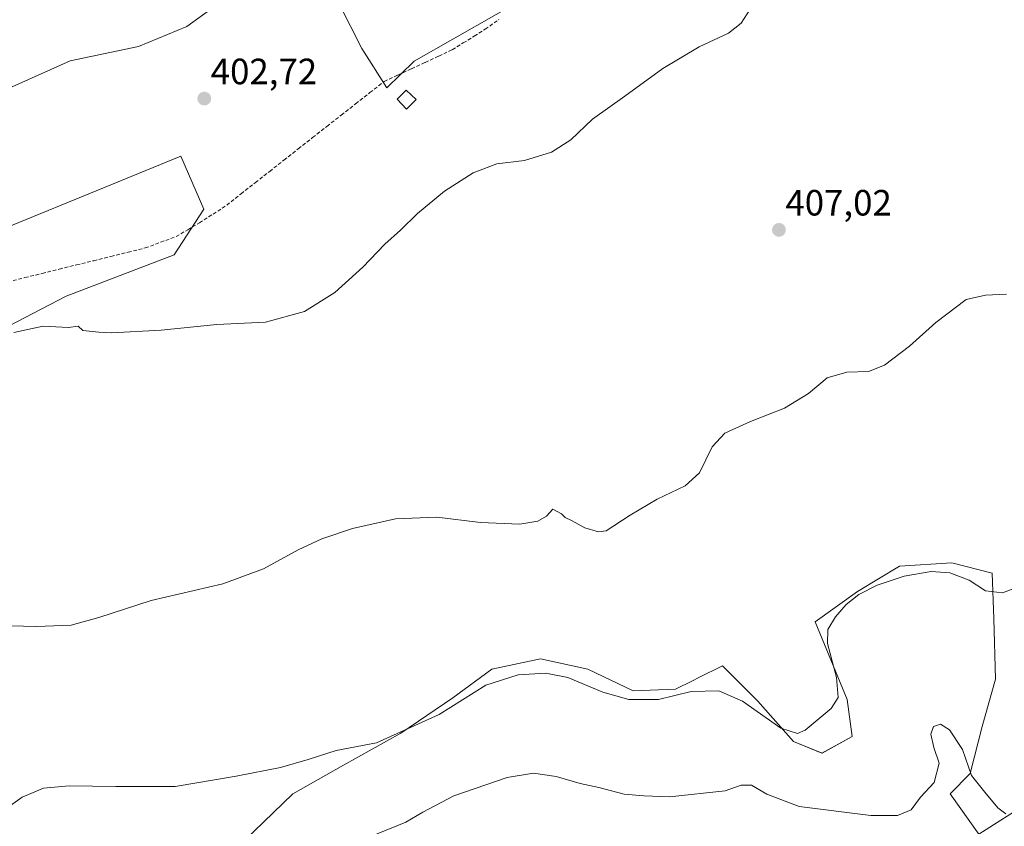
# Model space of a CAD drawing. Units: metres. Extents: x 601663 to 605144, y 4657455 to 4659819.
# Drawn here: x 602708 to 602978, y 4658416 to 4658637 of the extents above; entities that cross this region are included whole.
import ezdxf
from ezdxf.enums import TextEntityAlignment as Align

# ---------------------------------------------------------------- set-up
doc = ezdxf.new("R2010")
doc.units = ezdxf.units.M
doc.header["$MEASUREMENT"] = 0
doc.linetypes.add('TRAZOSX2', pattern=[1.5, 1, -0.5])
for name, color, linetype, lineweight in [('Carátula', 7, 'Continuous', 5), ('Corriente artificial lineal', 5, 'TRAZOSX2', 13), ('Cultivos herbáceos CxS', 92, 'Continuous', 0), ('Cultivos leñosos CxS', 92, 'Continuous', 0), ('Curva de nivel normal', 36, 'Continuous', 0), ('Edificación ligera', 1, 'Continuous', 0), ('Edificación ligera Cxs', 1, 'Continuous', 0), ('Matorral CxS', 135, 'Continuous', 0), ('Punto de cota en terreno', 7, 'Continuous', 0), ('Rótulo de punto de cota en terreno', 19, 'Continuous', 0)]:
    doc.layers.add(name, color=color, linetype=linetype, lineweight=lineweight)
doc.styles.add('Arial', font='txt', dxfattribs={"height": 0.2})

# ---------------------------------------------------------------- blocks, each defined once
blk = doc.blocks.new('*U156')
at = {"layer": 'Cultivos herbáceos CxS', "color": 92, "linetype": 'Continuous', "lineweight": 0}
blk.add_polyline3d([(602697.6427, 4658717.1277, 398.6984), (602746.7209, 4658745.4413, 399.002), (602797.6867, 4658770.6087, 399.0498), (602825.3717, 4658739.7775, 400.1612), (602883.2589, 4658779.4165, 400.1), (602893.9553, 4658751.1023, 401.1005), (602897.1013, 4658730.3387, 401.7585), (602910.9439, 4658710.8333, 402.5435), (602917.6015, 4658698.9975, 403.4817), (602861.1871, 4658651.8259, 403.7428), (602816.2553, 4658626.0837, 403.6792), (602808.7869, 4658618.8247, 404.3372), (602801.8863, 4658629.5601, 403.2743), (602795.8263, 4658641.6801, 402.7449), (602785.9101, 4658661.5125, 402.0536), (602776.5441, 4658652.1473, 402.4493), (602763.8731, 4658642.7823, 402.5147), (602753.9571, 4658635.6205, 402.4078), (602740.7353, 4658630.1117, 402.4942), (602722.0047, 4658626.2555, 402.4459), (602699.9683, 4658616.3393, 402.4067)], dxfattribs=at)
blk = doc.blocks.new('*U159')
at = {"layer": 'Matorral CxS', "color": 135, "linetype": 'Continuous', "lineweight": 0}
blk.add_polyline3d([(602769.6589, 4658412.4995, 417.7244), (602783.0445, 4658425.4231, 416.5955), (602796.8913, 4658433.2695, 416.6436), (602812.5847, 4658442.0389, 416.5194), (602826.8933, 4658451.7317, 415.6105), (602837.5093, 4658459.5779, 414.7494), (602850.8949, 4658462.3473, 414.2605), (602863.8187, 4658459.5777, 414.0179), (602876.2809, 4658453.5773, 414.9337), (602887.8201, 4658454.0389, 415.044), (602892.6687, 4658456.4631, 414.7211), (602894.0433, 4658457.1501, 414.6378), (602900.7441, 4658460.5003, 413.5349), (602910.4369, 4658450.8075, 414.4558), (602920.1299, 4658439.7297, 416.396), (602927.9763, 4658436.4989, 416.9886), (602936.2849, 4658441.1143, 417.3528), (602934.9003, 4658451.2689, 416.482), (602926.1301, 4658472.5009, 414.8019), (602937.6695, 4658480.8087, 415.8059), (602949.2087, 4658487.7319, 415.0975), (602963.5169, 4658488.6551, 414.7543), (602974.5949, 4658485.8855, 414.1388), (602975.0565, 4658473.4233, 415.7435), (602975.5181, 4658456.8069, 417.2314), (602971.8255, 4658443.8833, 418.8631), (602968.5943, 4658430.9595, 419.9108), (602963.0555, 4658425.4209, 420.4679), (602970.9023, 4658414.3433, 421.7654), (602984.7491, 4658423.1127, 420.8765)], dxfattribs=at)
blk = doc.blocks.new('5PATER')
at = {"layer": 'Carátula', "linetype": 'Continuous', "lineweight": 5}
h = blk.add_hatch(color=250, dxfattribs=at)
edge = h.paths.add_edge_path()
edge.add_ellipse((0, 0.01), major_axis=(-1.33, -1.34), ratio=0.999422, start_angle=0, end_angle=360)

msp = doc.modelspace()

# ---------------------------------------------------------------- linework, layer by layer
at = {"layer": 'Corriente artificial lineal', "color": 5, "linetype": 'TRAZOSX2', "lineweight": 13}
msp.add_polyline3d([(602704.94, 4658565.66, 403.96), (602709.65, 4658566.82, 403.74), (602714.36, 4658567.98, 403.37), (602719.07, 4658569.14, 403.62), (602723.77, 4658570.3, 403.85), (602728.48, 4658571.46, 403.83), (602733.19, 4658572.62, 403.75), (602737.89, 4658573.78, 403.42), (602742.6, 4658574.94, 403.63), (602746.82, 4658576.51, 403.9), (602751.03, 4658578.07, 403.3), (602754.24, 4658579.94, 403.64), (602757.45, 4658581.81, 403.71), (602761.19, 4658584.25, 403.38), (602764.92, 4658586.69, 403.52), (602768.84, 4658589.77, 403.56), (602772.77, 4658592.85, 403.42), (602776.69, 4658595.93, 403.43), (602780.61, 4658599.01, 403.35), (602784.53, 4658602.09, 403.39), (602788.46, 4658605.18, 403.46), (602792.38, 4658608.26, 403.3), (602796.3, 4658611.34, 403.52), (602800.22, 4658614.42, 403.26), (602804.15, 4658617.5, 403.33), (602808.07, 4658620.58, 403.46), (602811.8, 4658622.31, 403.39), (602815.53, 4658624.04, 403.2), (602819.26, 4658625.78, 403.48), (602822.99, 4658627.51, 403.31), (602826.72, 4658629.24, 403), (602829.72, 4658631.12, 403.36), (602832.73, 4658633, 403.25), (602835.73, 4658634.88, 403.3), (602839.5, 4658637.57, 403.29)], dxfattribs=at)
at = {"layer": 'Cultivos herbáceos CxS', "color": 92, "linetype": 'Continuous', "lineweight": 0}
for points in [[(602917.6, 4658699, 403.48), (602861.19, 4658651.83, 403.74), (602816.26, 4658626.08, 403.68), (602808.79, 4658618.82, 404.34), (602801.89, 4658629.56, 403.27), (602795.83, 4658641.68, 402.74), (602785.91, 4658661.51, 402.05), (602776.54, 4658652.15, 402.45), (602763.87, 4658642.78, 402.51), (602753.96, 4658635.62, 402.41), (602740.74, 4658630.11, 402.49), (602722, 4658626.26, 402.45), (602699.97, 4658616.34, 402.41), (602660.85, 4658599.26, 402.8), (602667.46, 4658586.59, 403.03), (602673.23, 4658571.78, 403.84)], [(602917.6, 4658699, 403.48), (602861.19, 4658651.83, 403.74), (602816.26, 4658626.08, 403.68), (602808.79, 4658618.82, 404.34), (602801.89, 4658629.56, 403.27), (602795.83, 4658641.68, 402.74), (602785.91, 4658661.51, 402.05), (602776.54, 4658652.15, 402.45), (602763.87, 4658642.78, 402.51), (602753.96, 4658635.62, 402.41), (602740.74, 4658630.11, 402.49), (602722, 4658626.26, 402.45), (602699.97, 4658616.34, 402.41), (602660.85, 4658599.26, 402.8), (602667.46, 4658586.59, 403.03), (602673.23, 4658571.78, 403.84)], [(602795.83, 4658641.68, 402.74), (602801.89, 4658629.56, 403.27), (602808.79, 4658618.82, 404.34), (602816.26, 4658626.08, 403.68), (602861.19, 4658651.83, 403.74)], [(602699.97, 4658616.34, 402.41), (602722, 4658626.26, 402.45), (602740.74, 4658630.11, 402.49), (602753.96, 4658635.62, 402.41), (602763.87, 4658642.78, 402.51)], [(602673.23, 4658571.78, 403.84), (602683.17, 4658571.78, 403.64), (602752.38, 4658600.1, 403.29), (602758.68, 4658585.62, 403.88), (602750.5, 4658573.04, 404.66), (602720.92, 4658561.71, 404.76), (602686.95, 4658544.1, 405.29), (602693.87, 4658518.3, 406.71), (602690.09, 4658510.12, 407.56), (602668.07, 4658497.54, 408.55), (602635.98, 4658491.87, 407.86), (602635.35, 4658479.29, 407.76), (602631.09, 4658467.78, 408.48)], [(602686.95, 4658544.1, 405.29), (602720.92, 4658561.71, 404.76), (602750.5, 4658573.04, 404.66), (602758.68, 4658585.62, 403.88), (602752.38, 4658600.1, 403.29), (602683.17, 4658571.78, 403.64)], [(602984.75, 4658423.11, 420.88), (602970.9, 4658414.34, 421.77), (602963.06, 4658425.42, 420.47), (602968.59, 4658430.96, 419.91), (602971.83, 4658443.88, 418.86), (602975.52, 4658456.81, 417.23), (602975.06, 4658473.42, 415.74), (602974.59, 4658485.89, 414.14), (602963.52, 4658488.66, 414.75), (602949.21, 4658487.73, 415.1), (602937.67, 4658480.81, 415.81), (602926.13, 4658472.5, 414.8), (602934.9, 4658451.27, 416.48), (602936.28, 4658441.11, 417.35), (602927.98, 4658436.5, 416.99), (602920.13, 4658439.73, 416.4), (602910.44, 4658450.81, 414.46), (602900.74, 4658460.5, 413.53), (602894.04, 4658457.15, 414.64), (602892.67, 4658456.46, 414.72), (602887.82, 4658454.04, 415.04), (602876.28, 4658453.58, 414.93), (602863.82, 4658459.58, 414.02), (602850.89, 4658462.35, 414.26), (602837.51, 4658459.58, 414.75), (602826.89, 4658451.73, 415.61), (602812.58, 4658442.04, 416.52), (602796.89, 4658433.27, 416.64), (602783.04, 4658425.42, 416.6), (602769.66, 4658412.5, 417.72)], [(602769.66, 4658412.5, 417.72), (602783.04, 4658425.42, 416.6), (602796.89, 4658433.27, 416.64), (602812.58, 4658442.04, 416.52), (602826.89, 4658451.73, 415.61), (602837.51, 4658459.58, 414.75), (602850.89, 4658462.35, 414.26), (602863.82, 4658459.58, 414.02), (602876.28, 4658453.58, 414.93), (602887.82, 4658454.04, 415.04), (602892.67, 4658456.46, 414.72), (602894.04, 4658457.15, 414.64), (602900.74, 4658460.5, 413.53), (602910.44, 4658450.81, 414.46), (602920.13, 4658439.73, 416.4), (602927.98, 4658436.5, 416.99), (602936.28, 4658441.11, 417.35), (602934.9, 4658451.27, 416.48), (602926.13, 4658472.5, 414.8), (602937.67, 4658480.81, 415.81), (602949.21, 4658487.73, 415.1), (602963.52, 4658488.66, 414.75), (602974.59, 4658485.89, 414.14), (602975.06, 4658473.42, 415.74), (602975.52, 4658456.81, 417.23), (602971.83, 4658443.88, 418.86), (602968.59, 4658430.96, 419.91), (602963.06, 4658425.42, 420.47), (602970.9, 4658414.34, 421.77), (602984.75, 4658423.11, 420.88)]]:
    msp.add_polyline3d(points, dxfattribs=at)
at = {"layer": 'Cultivos leñosos CxS', "color": 92, "linetype": 'Continuous', "lineweight": 0}
for points in [[(602673.23, 4658571.78, 403.84), (602683.17, 4658571.78, 403.64), (602752.38, 4658600.1, 403.29), (602758.68, 4658585.62, 403.88), (602750.5, 4658573.04, 404.66), (602720.92, 4658561.71, 404.76), (602686.95, 4658544.1, 405.29), (602693.87, 4658518.3, 406.71), (602690.09, 4658510.12, 407.56), (602668.07, 4658497.54, 408.55), (602635.98, 4658491.87, 407.86), (602635.35, 4658479.29, 407.76), (602631.09, 4658467.78, 408.48)], [(602683.17, 4658571.78, 403.64), (602752.38, 4658600.1, 403.29), (602758.68, 4658585.62, 403.88), (602750.5, 4658573.04, 404.66), (602720.92, 4658561.71, 404.76), (602686.95, 4658544.1, 405.29)]]:
    msp.add_polyline3d(points, dxfattribs=at)
at = {"layer": 'Curva de nivel normal', "color": 36, "linetype": 'Continuous', "lineweight": 0}
for points in [[(602908.26, 4658640.36, 405), (602905.85, 4658636.53, 405), (602902.33, 4658633.76, 405), (602894.33, 4658630.05, 405), (602884.38, 4658624.1, 405), (602873.98, 4658616.5, 405), (602865.12, 4658610.23, 405), (602859.16, 4658604.6, 405), (602853.92, 4658601.2, 405), (602846.51, 4658598.93, 405), (602838.92, 4658598.01, 405), (602832.45, 4658595.54, 405), (602824.59, 4658590.52, 405), (602817.19, 4658584.41, 405), (602812.52, 4658579.82, 405), (602808.19, 4658575.98, 405), (602802.19, 4658569.69, 405), (602794.52, 4658562.74, 405), (602786.19, 4658557.53, 405), (602775.52, 4658554.6, 405), (602762.19, 4658553.98, 405), (602746.94, 4658552.45, 405), (602733.33, 4658551.73, 405), (602729.86, 4658551.9, 405), (602725.53, 4658552.36, 405), (602724.2, 4658553.48, 405), (602721.55, 4658553.16, 405), (602714.61, 4658553.56, 405), (602706.61, 4658551.77, 405)], [(602978.48, 4658562.26, 410), (602972.73, 4658562.03, 410), (602967.48, 4658560.83, 410), (602959.13, 4658554.52, 410), (602951.97, 4658548.06, 410), (602945.11, 4658542.84, 410), (602940.72, 4658541.13, 410), (602934.8, 4658540.92, 410), (602929.43, 4658539.35, 410), (602924.32, 4658535.07, 410), (602917.73, 4658531.01, 410), (602908.4, 4658527.41, 410), (602901.34, 4658524.21, 410), (602897.91, 4658520.49, 410), (602894.45, 4658513.32, 410), (602890.52, 4658509.73, 410), (602882.81, 4658506.14, 410), (602875.4, 4658501.73, 410), (602868.89, 4658497.42, 410), (602866.79, 4658497.2, 410), (602863, 4658498.31, 410), (602859.38, 4658500.28, 410), (602857.6, 4658501.14, 410), (602856.58, 4658502.11, 410), (602854.28, 4658503.34, 410), (602852.51, 4658501.49, 410), (602850.18, 4658500.08, 410), (602845.18, 4658499.31, 410), (602834.45, 4658499.77, 410), (602822.44, 4658501.2, 410), (602811.18, 4658500.7, 410), (602799.37, 4658498.08, 410), (602791, 4658495.3, 410), (602784.45, 4658492.24, 410), (602775, 4658487.03, 410), (602763.85, 4658482.93, 410), (602744.19, 4658478.33, 410), (602729.86, 4658473.7, 410), (602722.34, 4658471.63, 410), (602712.81, 4658471.22, 410), (602694.74, 4658471.72, 410)], [(602987.79, 4658484.35, 415), (602977.4, 4658480.5, 415), (602972.74, 4658480.99, 415), (602968.27, 4658483.96, 415), (602962.97, 4658485.97, 415), (602957.88, 4658486.33, 415), (602950.51, 4658485.02, 415), (602943.08, 4658482.54, 415), (602938.11, 4658480, 415), (602934.59, 4658477.25, 415), (602931.68, 4658473.92, 415), (602929.55, 4658470.42, 415), (602929.48, 4658466.55, 415), (602931.93, 4658457.27, 415), (602932.43, 4658451.78, 415), (602930.48, 4658448.76, 415), (602923.37, 4658442.8, 415), (602921.28, 4658441.94, 415), (602916.69, 4658443.42, 415), (602906.24, 4658450.77, 415), (602899.71, 4658453.6, 415), (602892.14, 4658453.42, 415), (602883.16, 4658451.2, 415), (602875.03, 4658451.22, 415), (602867.99, 4658453.27, 415), (602858.34, 4658457.23, 415), (602852.31, 4658458.42, 415), (602844.73, 4658457.99, 415), (602835.88, 4658455.2, 415), (602823.14, 4658447.14, 415), (602805.99, 4658439.32, 415), (602794.9, 4658437.23, 415), (602787.23, 4658434.81, 415), (602779.62, 4658432.64, 415), (602767.52, 4658430.27, 415), (602750.78, 4658427.37, 415), (602734.56, 4658427.42, 415), (602721.79, 4658427.56, 415), (602714.77, 4658426.91, 415), (602708.93, 4658424.51, 415), (602699.84, 4658418.04, 415)], [(602787.53, 4658406.89, 420), (602813.98, 4658417.62, 420), (602818.64, 4658420.34, 420), (602827.11, 4658424.86, 420), (602841.75, 4658429.85, 420), (602848.92, 4658431.07, 420), (602855.12, 4658430.18, 420), (602861.73, 4658428.26, 420), (602866.81, 4658427.14, 420), (602873.76, 4658425.31, 420), (602879.18, 4658424.87, 420), (602886.18, 4658424.58, 420), (602901.44, 4658426.25, 420), (602905.88, 4658427.72, 420), (602908.69, 4658427.73, 420), (602912.85, 4658425.31, 420), (602921.76, 4658421.96, 420), (602941.38, 4658419.44, 420), (602948.67, 4658419.5, 420), (602952.38, 4658421.05, 420), (602954.98, 4658424.52, 420), (602958.73, 4658428.49, 420), (602960.04, 4658433.8, 420), (602958.6, 4658438.06, 420), (602957.79, 4658441.71, 420), (602958.53, 4658443.84, 420), (602960.47, 4658444.5, 420), (602962.92, 4658442.9, 420), (602966.5, 4658437.56, 420), (602968.93, 4658430.39, 420), (602972.56, 4658425.81, 420), (602976.13, 4658421.52, 420), (602978.29, 4658419.95, 420)]]:
    msp.add_polyline3d(points, dxfattribs=at)
at = {"layer": 'Edificación ligera', "color": 1, "linetype": 'Continuous', "lineweight": 0}
msp.add_polyline3d([(602816.82, 4658615.62, 404.41), (602814.15, 4658612.96, 404.5), (602811.6, 4658615.73, 404.35), (602814.1, 4658618.18, 404.24), (602816.82, 4658615.62, 404.41)], dxfattribs=at)
at = {"layer": 'Edificación ligera Cxs', "color": 1, "linetype": 'Continuous', "lineweight": 0}
msp.add_polyline3d([(602816.82, 4658615.62, 404.41), (602814.15, 4658612.96, 404.5), (602811.6, 4658615.73, 404.35), (602814.1, 4658618.18, 404.24), (602816.82, 4658615.62, 404.41)], close=True, dxfattribs=at)
at = {"layer": 'Matorral CxS', "color": 135, "linetype": 'Continuous', "lineweight": 0}
msp.add_polyline3d([(602769.66, 4658412.5, 417.72), (602783.04, 4658425.42, 416.6), (602796.89, 4658433.27, 416.64), (602812.58, 4658442.04, 416.52), (602826.89, 4658451.73, 415.61), (602837.51, 4658459.58, 414.75), (602850.89, 4658462.35, 414.26), (602863.82, 4658459.58, 414.02), (602876.28, 4658453.58, 414.93), (602887.82, 4658454.04, 415.04), (602892.67, 4658456.46, 414.72), (602894.04, 4658457.15, 414.64), (602900.74, 4658460.5, 413.53), (602910.44, 4658450.81, 414.46), (602920.13, 4658439.73, 416.4), (602927.98, 4658436.5, 416.99), (602936.28, 4658441.11, 417.35), (602934.9, 4658451.27, 416.48), (602926.13, 4658472.5, 414.8), (602937.67, 4658480.81, 415.81), (602949.21, 4658487.73, 415.1), (602963.52, 4658488.66, 414.75), (602974.59, 4658485.89, 414.14), (602975.06, 4658473.42, 415.74), (602975.52, 4658456.81, 417.23), (602971.83, 4658443.88, 418.86), (602968.59, 4658430.96, 419.91), (602963.06, 4658425.42, 420.47), (602970.9, 4658414.34, 421.77), (602984.75, 4658423.11, 420.88)], dxfattribs=at)

# ---------------------------------------------------------------- block references
at = {"layer": 'Cultivos herbáceos CxS', "color": 92, "linetype": 'Continuous', "lineweight": 0}
msp.add_blockref('*U156', (0, 0), dxfattribs=at)
at = {"layer": 'Matorral CxS', "color": 135, "linetype": 'Continuous', "lineweight": 0}
msp.add_blockref('*U159', (0, 0), dxfattribs=at)
at = {"layer": 'Punto de cota en terreno', "linetype": 'Continuous', "lineweight": 0}
for p in [(602758.78, 4658615.86, 402.72), (602916.19, 4658579.89, 407.02)]:
    msp.add_blockref('5PATER', p, dxfattribs=at)

# ---------------------------------------------------------------- texts
at = {"layer": 'Rótulo de punto de cota en terreno', "color": 19, "linetype": 'Continuous', "lineweight": 0, "style": 'Arial'}
for s, p in [('402,72', (602760.54, 4658617.62)), ('407,02', (602917.95, 4658581.65))]:
    msp.add_text(s, height=7, dxfattribs=at).set_placement(p, align=Align.BOTTOM_LEFT)

doc.saveas('drawing.dxf')
